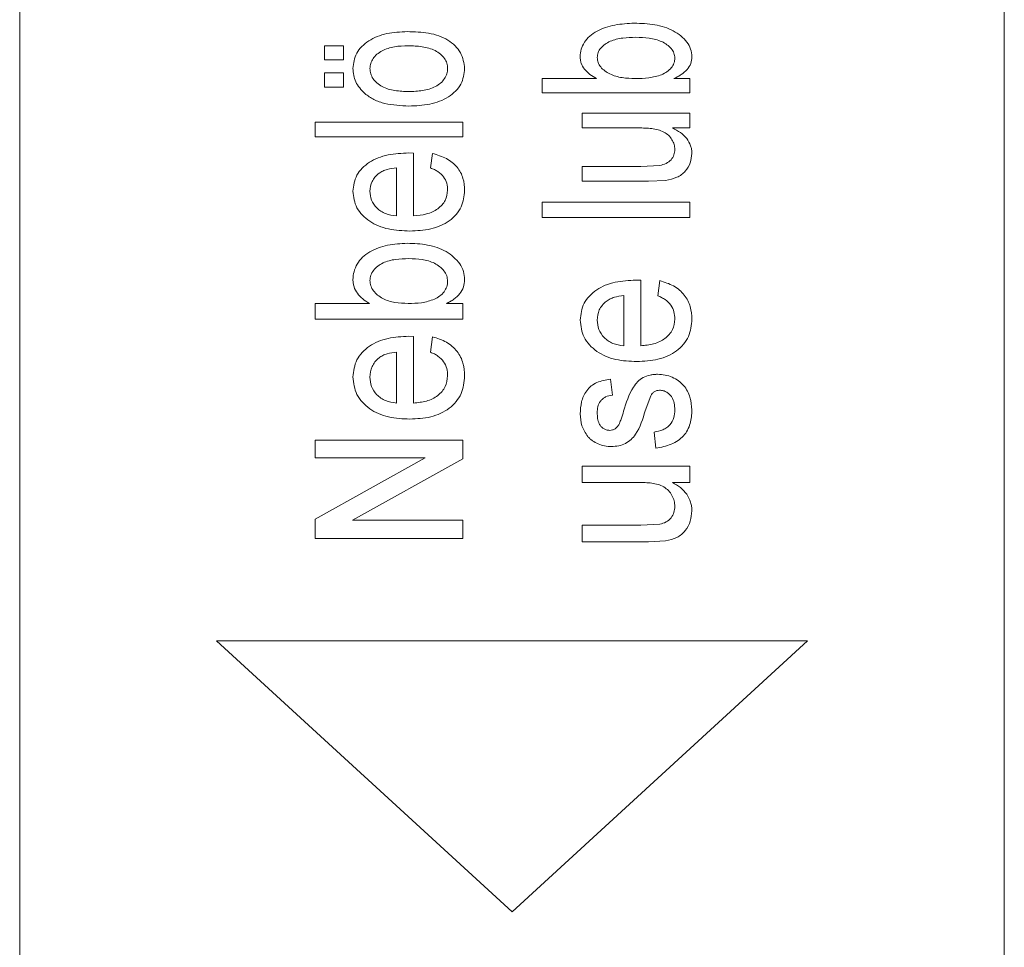
# Model space of a CAD drawing. Units: millimetres. Extents: x 0 to 420, y 0 to 297.
# Drawn here: x 235 to 250, y 104 to 119 of the extents above; entities that cross this region are included whole.
import ezdxf

# ---------------------------------------------------------------- set-up
doc = ezdxf.new("R2010")
doc.units = ezdxf.units.MM
doc.linetypes.add('SLD-Durchgehend', pattern=[0])

msp = doc.modelspace()

# ---------------------------------------------------------------- linework, layer by layer
at = {"color": 7, "linetype": 'SLD-Durchgehend', "lineweight": 15}
for p, q in [((234.81077, 102.67691), (234.81077, 130.98774)), ((250.19538, 102.67691), (250.19538, 130.98774))]:
    msp.add_line(p, q, dxfattribs=at)
at = {"color": 8, "linetype": 'SLD-Durchgehend', "lineweight": 0}
for p, q in [((239.57408, 118.48232), (239.57408, 118.26001)), ((239.57408, 118.48232), (239.86994, 118.48232)), ((239.86994, 118.48232), (239.86994, 118.26001)), ((239.86994, 118.26001), (239.57408, 118.26001)), ((239.57408, 118.05878), (239.57408, 117.8339)), ((239.57408, 118.05878), (239.86994, 118.05878)), ((239.86994, 118.05878), (239.86994, 117.8339)), ((242.97645, 117.96899), (243.82565, 117.96899)), ((242.97645, 117.96899), (242.97645, 117.74358)), ((245.03128, 117.96899), (245.28414, 117.96899)), ((245.28414, 117.96899), (245.28414, 117.74358)), ((239.86994, 117.8339), (239.57408, 117.8339)), ((245.28414, 117.74358), (242.97645, 117.74358)), ((243.59775, 117.42577), (243.59775, 117.19719)), ((243.59775, 117.42577), (245.28414, 117.42577)), ((245.28414, 117.42577), (245.28414, 117.19719)), ((239.42615, 117.28878), (239.42615, 117.05941)), ((239.42615, 117.28878), (241.73385, 117.28878)), ((241.73385, 117.28878), (241.73385, 117.05941)), ((244.48347, 117.19719), (243.59775, 117.19719)), ((245.28414, 117.19719), (245.00862, 117.19719)), ((241.73385, 117.05941), (239.42615, 117.05941)), ((240.8888, 116.80561), (240.96461, 116.80453)), ((240.96461, 116.80453), (240.96461, 115.82239)), ((241.23089, 116.57099), (241.26047, 116.79838)), ((240.69834, 116.57354), (240.69834, 115.82239)), ((243.59775, 116.5968), (244.51491, 116.5968)), ((243.59775, 116.5968), (243.59775, 116.36358)), ((244.51491, 116.5968), (244.81077, 116.61024)), ((244.63742, 116.36358), (243.59775, 116.36358)), ((244.90276, 116.37673), (244.63742, 116.36358)), ((242.97645, 116.03495), (242.97645, 115.79871)), ((242.97645, 116.03495), (245.28414, 116.03495)), ((245.28414, 116.03495), (245.28414, 115.79871)), ((245.28414, 115.79871), (242.97645, 115.79871)), ((244.4391, 114.81737), (244.51491, 114.81623)), ((244.51491, 114.81623), (244.51491, 113.79139)), ((244.78118, 114.5723), (244.81077, 114.80981)), ((244.24864, 114.57495), (244.24864, 113.79139)), ((239.42615, 114.4533), (240.27536, 114.4533)), ((239.42615, 114.4533), (239.42615, 114.20913)), ((241.48098, 114.4533), (241.73385, 114.4533)), ((241.73385, 114.4533), (241.73385, 114.20913)), ((241.73385, 114.20913), (239.42615, 114.20913)), ((240.8888, 113.93921), (240.96461, 113.93805)), ((240.96461, 113.93805), (240.96461, 112.89597)), ((241.23089, 113.68991), (241.26047, 113.93152)), ((240.69834, 113.69262), (240.69834, 112.89597)), ((244.04154, 113.27082), (244.07112, 113.0212)), ((244.67116, 113.01064), (244.58471, 112.77519)), ((239.42615, 112.31644), (241.73385, 112.31644)), ((239.42615, 112.31644), (239.42615, 112.03727)), ((241.73385, 112.31644), (241.73385, 112.02137)), ((244.7516, 112.1897), (244.72201, 112.44291)), ((241.14814, 112.03727), (239.42615, 112.03727)), ((239.42615, 111.07931), (241.14814, 112.03727)), ((241.73385, 112.02137), (240.01186, 111.06317)), ((243.59775, 111.90995), (243.59775, 111.65453)), ((243.59775, 111.90995), (245.28414, 111.90995)), ((245.28414, 111.90995), (245.28414, 111.65453)), ((244.48347, 111.65453), (243.59775, 111.65453)), ((245.28414, 111.65453), (245.00862, 111.65453)), ((239.42615, 111.07931), (239.42615, 110.77845)), ((240.01186, 111.06317), (241.73385, 111.06317)), ((241.73385, 111.06317), (241.73385, 110.77845)), ((243.59775, 110.98564), (244.51491, 110.98564)), ((243.59775, 110.98564), (243.59775, 110.72655)), ((244.51491, 110.98564), (244.81077, 111.00058)), ((241.73385, 110.77845), (239.42615, 110.77845)), ((244.63742, 110.72655), (243.59775, 110.72655)), ((244.90276, 110.74115), (244.63742, 110.72655)), ((247.11846, 109.17825), (237.88769, 109.17825)), ((237.88769, 109.17825), (242.50308, 104.93826)), ((242.50308, 104.93826), (247.11846, 109.17825))]:
    msp.add_line(p, q, dxfattribs=at)
for points, knots in [([(243.56817, 118.31154), (243.57137, 118.35026), (243.57779, 118.4277), (243.63039, 118.53755), (243.71185, 118.63663), (243.86676, 118.73918), (244.10764, 118.81885), (244.31313, 118.82973), (244.41598, 118.83517)], [0, 0, 0, 0, 0.12513035, 0.25027066, 0.37534579, 0.50040815, 0.74994206, 1, 1, 1, 1]), ([(244.41598, 118.83517), (244.52239, 118.83133), (244.7348, 118.82367), (244.98708, 118.74516), (245.14576, 118.63867), (245.24133, 118.54275), (245.30299, 118.43045), (245.31013, 118.35065), (245.31373, 118.3105)], [0, 0, 0, 0, 0.250259633, 0.499556122, 0.624235098, 0.750516602, 0.874487735, 1, 1, 1, 1]), ([(240.01787, 118.12668), (240.02785, 118.2084), (240.0428, 118.33083), (240.15196, 118.47214), (240.26105, 118.56099), (240.39503, 118.63005), (240.59585, 118.69144), (240.75901, 118.69855), (240.86707, 118.70327)], [0, 0, 0, 0, 0.24921158, 0.37338431, 0.49956675, 0.62252455, 0.74998212, 1, 1, 1, 1]), ([(240.86707, 118.70327), (240.97913, 118.70039), (241.14887, 118.69604), (241.36185, 118.64214), (241.50463, 118.57508), (241.61829, 118.4839), (241.73274, 118.3382), (241.75117, 118.21122), (241.76343, 118.12668)], [0, 0, 0, 0, 0.25032673, 0.37917693, 0.50062472, 0.62558565, 0.75072786, 1, 1, 1, 1]), ([(240.88094, 118.48232), (240.80928, 118.48007), (240.70177, 118.4767), (240.56501, 118.44386), (240.47006, 118.40511), (240.39003, 118.35062), (240.32879, 118.28398), (240.29005, 118.20777), (240.28611, 118.15371), (240.28414, 118.12668)], [0, 0, 0, 0, 0.2500204, 0.37511056, 0.50008204, 0.62637823, 0.75006525, 0.8749973, 1, 1, 1, 1]), ([(241.49716, 118.12668), (241.49497, 118.15419), (241.49058, 118.20914), (241.45095, 118.28715), (241.38716, 118.35489), (241.2758, 118.42716), (241.09956, 118.4759), (240.95393, 118.48018), (240.88094, 118.48232)], [0, 0, 0, 0, 0.12466011, 0.24903368, 0.37463002, 0.50038099, 0.74960017, 1, 1, 1, 1]), ([(244.43956, 118.61506), (244.37064, 118.6131), (244.23304, 118.6092), (244.06381, 118.57068), (243.95369, 118.50731), (243.88682, 118.44766), (243.84203, 118.37599), (243.83697, 118.32398), (243.83444, 118.29797)], [0, 0, 0, 0, 0.25041687, 0.49995799, 0.62502685, 0.75007784, 0.87501037, 1, 1, 1, 1]), ([(245.04746, 118.28892), (245.04485, 118.3152), (245.03965, 118.36773), (244.99396, 118.4399), (244.92719, 118.50057), (244.81712, 118.5654), (244.64834, 118.609), (244.50923, 118.61303), (244.43956, 118.61506)], [0, 0, 0, 0, 0.12499843, 0.24994605, 0.37505967, 0.50017366, 0.74964929, 1, 1, 1, 1]), ([(243.82565, 117.96899), (243.78939, 117.98974), (243.7169, 118.03123), (243.63228, 118.11335), (243.58784, 118.19306), (243.57062, 118.26034), (243.56898, 118.29447), (243.56817, 118.31154)], [0, 0, 0, 0, 0.25011339, 0.50004903, 0.74966379, 0.87479231, 1, 1, 1, 1]), ([(245.31373, 118.3105), (245.31053, 118.27524), (245.30414, 118.20476), (245.24306, 118.10702), (245.16447, 118.04072), (245.09091, 117.99696), (245.05116, 117.97831), (245.03128, 117.96899)], [0, 0, 0, 0, 0.249928639, 0.499607533, 0.749467189, 0.874707659, 1, 1, 1, 1]), ([(243.83444, 118.29797), (243.83707, 118.27211), (243.84234, 118.22039), (243.88616, 118.14854), (243.95139, 118.08787), (244.0585, 118.02224), (244.22331, 117.97556), (244.36031, 117.97118), (244.42893, 117.96899)], [0, 0, 0, 0, 0.12498114, 0.24997391, 0.37509683, 0.50027459, 0.74969438, 1, 1, 1, 1]), ([(244.84035, 118.02829), (244.86948, 118.04334), (244.92769, 118.07341), (244.99619, 118.13548), (245.03204, 118.19697), (245.04562, 118.24916), (245.04684, 118.27566), (245.04746, 118.28892)], [0, 0, 0, 0, 0.25018053, 0.49996796, 0.74960234, 0.87475998, 1, 1, 1, 1]), ([(240.20324, 117.73404), (240.14809, 117.79306), (240.03772, 117.91118), (240.02449, 118.05482), (240.01787, 118.12668)], [0, 0, 0, 0, 0.499719976, 1, 1, 1, 1]), ([(240.28414, 118.12668), (240.28614, 118.0993), (240.29016, 118.04434), (240.32829, 117.9662), (240.39072, 117.89807), (240.49859, 117.82388), (240.67304, 117.7731), (240.81739, 117.76849), (240.88972, 117.76618)], [0, 0, 0, 0, 0.1249906, 0.25091162, 0.37430578, 0.50040222, 0.749634, 1, 1, 1, 1]), ([(240.88972, 117.76618), (240.9622, 117.76849), (241.10683, 117.77311), (241.28115, 117.82368), (241.39025, 117.89745), (241.45221, 117.96602), (241.49132, 118.04428), (241.49521, 118.09921), (241.49716, 118.12668)], [0, 0, 0, 0, 0.25033339, 0.49959318, 0.62447892, 0.74983752, 0.87493397, 1, 1, 1, 1]), ([(241.76343, 118.12668), (241.75338, 118.04296), (241.73831, 117.91744), (241.62683, 117.77085), (241.51362, 117.67835), (241.37356, 117.60974), (241.16625, 117.55071), (241.00086, 117.54403), (240.89065, 117.53957)], [0, 0, 0, 0, 0.24917572, 0.37361393, 0.49946134, 0.62459757, 0.74983157, 1, 1, 1, 1]), ([(244.42893, 117.96899), (244.50012, 117.96924), (244.64209, 117.96976), (244.77439, 118.00881), (244.84035, 118.02829)], [0, 0, 0, 0, 0.50144665, 1, 1, 1, 1]), ([(240.89065, 117.53957), (240.76433, 117.54548), (240.57475, 117.55434), (240.34043, 117.634), (240.24896, 117.7007), (240.20324, 117.73404)], [0, 0, 0, 0, 0.49974796, 0.74997806, 1, 1, 1, 1]), ([(245.04746, 116.86018), (245.0454, 116.88663), (245.04128, 116.93953), (245.00497, 117.0153), (244.95211, 117.08318), (244.87659, 117.13721), (244.78552, 117.17142), (244.68606, 117.18833), (244.58497, 117.19603), (244.51731, 117.1968), (244.48347, 117.19719)], [0, 0, 0, 0, 0.12500817, 0.24997113, 0.37985993, 0.49971278, 0.62453526, 0.74961122, 0.87479192, 1, 1, 1, 1]), ([(245.00862, 117.19719), (245.05178, 117.17432), (245.13802, 117.1286), (245.23911, 117.03368), (245.29118, 116.93934), (245.31134, 116.85924), (245.31293, 116.81843), (245.31373, 116.79802)], [0, 0, 0, 0, 0.250167458, 0.499994457, 0.749629109, 0.874773784, 1, 1, 1, 1]), ([(240.01787, 116.20764), (240.02829, 116.29427), (240.04391, 116.42415), (240.15927, 116.57162), (240.27177, 116.66342), (240.40979, 116.73343), (240.61476, 116.79363), (240.77981, 116.80085), (240.8888, 116.80561)], [0, 0, 0, 0, 0.2490708, 0.37342821, 0.49944209, 0.62116171, 0.74985069, 1, 1, 1, 1]), ([(241.26047, 116.79838), (241.33592, 116.7758), (241.48672, 116.73068), (241.65632, 116.58911), (241.75109, 116.41118), (241.75931, 116.28385), (241.76343, 116.2201)], [0, 0, 0, 0, 0.24994296, 0.49953899, 0.74942959, 1, 1, 1, 1]), ([(244.81077, 116.61024), (244.84517, 116.61915), (244.91391, 116.63693), (244.99357, 116.69756), (245.04058, 116.7756), (245.04516, 116.83197), (245.04746, 116.86018)], [0, 0, 0, 0, 0.24996725, 0.49954497, 0.74948996, 1, 1, 1, 1]), ([(245.31373, 116.79802), (245.30888, 116.74945), (245.29916, 116.65216), (245.23148, 116.53999), (245.15388, 116.46521), (245.05313, 116.40841), (244.96339, 116.3895), (244.90276, 116.37673)], [0, 0, 0, 0, 0.25142043, 0.503736958, 0.626083135, 0.747410301, 1, 1, 1, 1]), ([(240.4256, 116.488), (240.40338, 116.4689), (240.35895, 116.43071), (240.29791, 116.33721), (240.28964, 116.25877), (240.28414, 116.20654)], [0, 0, 0, 0, 0.25044395, 0.50091071, 1, 1, 1, 1]), ([(240.69834, 116.57354), (240.6489, 116.56765), (240.57471, 116.55883), (240.48297, 116.52597), (240.44472, 116.50065), (240.4256, 116.488)], [0, 0, 0, 0, 0.499917786, 0.750085884, 1, 1, 1, 1]), ([(241.49716, 116.22377), (241.49486, 116.25996), (241.49026, 116.33227), (241.44195, 116.43549), (241.36647, 116.50498), (241.29202, 116.54665), (241.25127, 116.56288), (241.23089, 116.57099)], [0, 0, 0, 0, 0.25030961, 0.50009945, 0.7494308, 0.8746694, 1, 1, 1, 1]), ([(240.90498, 115.58505), (240.7935, 115.59002), (240.62487, 115.59754), (240.41549, 115.66138), (240.27496, 115.73525), (240.16029, 115.83151), (240.04416, 115.98548), (240.02839, 116.11878), (240.01787, 116.20764)], [0, 0, 0, 0, 0.250123764, 0.378362461, 0.500566216, 0.626319066, 0.750905773, 1, 1, 1, 1]), ([(240.28414, 116.20654), (240.28844, 116.15979), (240.29702, 116.06639), (240.37049, 115.96042), (240.45314, 115.89398), (240.5523, 115.84163), (240.63982, 115.8301), (240.69834, 115.82239)], [0, 0, 0, 0, 0.25011083, 0.49974106, 0.6266795, 0.75037597, 1, 1, 1, 1]), ([(241.76343, 116.2201), (241.75487, 116.13171), (241.74201, 115.99898), (241.63607, 115.84172), (241.52726, 115.74214), (241.39033, 115.66562), (241.18392, 115.59806), (241.01593, 115.59022), (240.90498, 115.58505)], [0, 0, 0, 0, 0.24947325, 0.37458761, 0.49970211, 0.62149341, 0.75002257, 1, 1, 1, 1]), ([(240.96461, 115.82239), (241.03278, 115.82866), (241.13606, 115.83814), (241.26163, 115.883), (241.34529, 115.93113), (241.41265, 115.99207), (241.48114, 116.08752), (241.49075, 116.16928), (241.49716, 116.22377)], [0, 0, 0, 0, 0.25010706, 0.37893797, 0.5004626, 0.62606061, 0.75078718, 1, 1, 1, 1]), ([(240.01787, 114.82492), (240.02108, 114.86697), (240.0275, 114.95107), (240.0801, 115.07046), (240.16155, 115.1782), (240.31646, 115.28978), (240.55735, 115.37651), (240.76284, 115.38836), (240.86569, 115.39429)], [0, 0, 0, 0, 0.125131869, 0.250272452, 0.375347164, 0.500411629, 0.749942048, 1, 1, 1, 1]), ([(240.86569, 115.39429), (240.9721, 115.39011), (241.1845, 115.38176), (241.43678, 115.29629), (241.59546, 115.18042), (241.69104, 115.07612), (241.75269, 114.95406), (241.75984, 114.86739), (241.76343, 114.82379)], [0, 0, 0, 0, 0.250259743, 0.499558038, 0.624235338, 0.750517075, 0.874489739, 1, 1, 1, 1]), ([(240.88926, 115.15475), (240.82034, 115.15262), (240.68274, 115.14838), (240.51352, 115.10648), (240.40339, 115.03759), (240.33653, 114.97276), (240.29174, 114.89491), (240.28667, 114.83843), (240.28414, 114.81019)], [0, 0, 0, 0, 0.25041791, 0.4999598, 0.62502803, 0.75008175, 0.87501257, 1, 1, 1, 1]), ([(241.49716, 114.80036), (241.49456, 114.82889), (241.48936, 114.88594), (241.44366, 114.96434), (241.37689, 115.03027), (241.26683, 115.10075), (241.09804, 115.14815), (240.95894, 115.15255), (240.88926, 115.15475)], [0, 0, 0, 0, 0.1249963, 0.24994367, 0.37505847, 0.50017311, 0.74964854, 1, 1, 1, 1]), ([(240.27536, 114.4533), (240.2391, 114.4758), (240.1666, 114.52078), (240.08199, 114.60983), (240.03754, 114.69631), (240.02032, 114.76933), (240.01869, 114.80639), (240.01787, 114.82492)], [0, 0, 0, 0, 0.25011456, 0.50005086, 0.74966344, 0.87479648, 1, 1, 1, 1]), ([(240.28414, 114.81019), (240.28678, 114.78211), (240.29205, 114.72596), (240.33586, 114.64801), (240.4011, 114.5822), (240.50821, 114.51103), (240.67301, 114.46043), (240.81001, 114.45568), (240.87863, 114.4533)], [0, 0, 0, 0, 0.12498452, 0.2499769, 0.37509751, 0.50027611, 0.74969859, 1, 1, 1, 1]), ([(241.29006, 114.51759), (241.31919, 114.53391), (241.37739, 114.56652), (241.4459, 114.63383), (241.48174, 114.70055), (241.49533, 114.7572), (241.49655, 114.78597), (241.49716, 114.80036)], [0, 0, 0, 0, 0.25017248, 0.49996192, 0.74959724, 0.87475753, 1, 1, 1, 1]), ([(241.76343, 114.82379), (241.76024, 114.78551), (241.75385, 114.70899), (241.69276, 114.60296), (241.61417, 114.53106), (241.54062, 114.48363), (241.50086, 114.46341), (241.48098, 114.4533)], [0, 0, 0, 0, 0.24992837, 0.49960814, 0.7494667, 0.87470844, 1, 1, 1, 1]), ([(243.56817, 114.19307), (243.57859, 114.28346), (243.59421, 114.41898), (243.70957, 114.57295), (243.82206, 114.66882), (243.96008, 114.74195), (244.16505, 114.80485), (244.33011, 114.81239), (244.4391, 114.81737)], [0, 0, 0, 0, 0.24907135, 0.37342824, 0.49944177, 0.62115874, 0.74985075, 1, 1, 1, 1]), ([(244.81077, 114.80981), (244.88622, 114.78622), (245.03701, 114.73907), (245.20661, 114.59121), (245.30138, 114.40544), (245.30961, 114.27259), (245.31373, 114.20607)], [0, 0, 0, 0, 0.24994214, 0.49954162, 0.74942827, 1, 1, 1, 1]), ([(240.87863, 114.4533), (240.94982, 114.45358), (241.09179, 114.45414), (241.2241, 114.49648), (241.29006, 114.51759)], [0, 0, 0, 0, 0.50145251, 1, 1, 1, 1]), ([(243.9759, 114.48565), (243.95368, 114.46571), (243.90924, 114.42584), (243.8482, 114.32825), (243.83994, 114.24641), (243.83444, 114.19192)], [0, 0, 0, 0, 0.25043636, 0.50091199, 1, 1, 1, 1]), ([(244.24864, 114.57495), (244.19919, 114.56881), (244.12501, 114.5596), (244.03326, 114.52529), (243.99501, 114.49886), (243.9759, 114.48565)], [0, 0, 0, 0, 0.49992114, 0.75008178, 1, 1, 1, 1]), ([(245.04746, 114.2099), (245.04515, 114.24766), (245.04055, 114.3231), (244.99225, 114.43083), (244.91677, 114.50337), (244.84231, 114.54688), (244.80156, 114.56382), (244.78118, 114.5723)], [0, 0, 0, 0, 0.2503117, 0.50009831, 0.74942856, 0.87466955, 1, 1, 1, 1]), ([(244.45528, 113.54412), (244.3438, 113.5493), (244.17517, 113.55713), (243.96579, 113.62362), (243.82525, 113.70059), (243.71058, 113.80089), (243.59446, 113.96137), (243.57868, 114.1004), (243.56817, 114.19307)], [0, 0, 0, 0, 0.25012376, 0.37836215, 0.50056612, 0.6263182, 0.75090615, 1, 1, 1, 1]), ([(243.83444, 114.19192), (243.83873, 114.14316), (243.84732, 114.04574), (243.92079, 113.93525), (244.00344, 113.866), (244.1026, 113.81144), (244.19012, 113.79942), (244.24864, 113.79139)], [0, 0, 0, 0, 0.25011193, 0.49974125, 0.62668006, 0.75037657, 1, 1, 1, 1]), ([(245.31373, 114.20607), (245.30516, 114.11388), (245.2923, 113.97544), (245.18637, 113.81152), (245.07755, 113.70776), (244.94063, 113.62804), (244.73421, 113.55767), (244.56622, 113.54951), (244.45528, 113.54412)], [0, 0, 0, 0, 0.24947179, 0.37458778, 0.49970297, 0.62149371, 0.75002238, 1, 1, 1, 1]), ([(244.51491, 113.79139), (244.58308, 113.79792), (244.68635, 113.80781), (244.81192, 113.85455), (244.89559, 113.90472), (244.96295, 113.96825), (245.03143, 114.06778), (245.04105, 114.15306), (245.04746, 114.2099)], [0, 0, 0, 0, 0.25010727, 0.37893704, 0.50046209, 0.62606127, 0.75078654, 1, 1, 1, 1]), ([(240.01787, 113.30428), (240.02829, 113.39618), (240.04391, 113.53398), (240.15927, 113.69058), (240.27177, 113.78809), (240.40979, 113.86248), (240.61476, 113.92648), (240.77981, 113.93414), (240.8888, 113.93921)], [0, 0, 0, 0, 0.24906998, 0.37342722, 0.49944144, 0.62116068, 0.74985058, 1, 1, 1, 1]), ([(241.26047, 113.93152), (241.33592, 113.90752), (241.48672, 113.85956), (241.65632, 113.70915), (241.75109, 113.52021), (241.75931, 113.38513), (241.76343, 113.3175)], [0, 0, 0, 0, 0.249942699, 0.499540097, 0.749429911, 1, 1, 1, 1]), ([(240.69834, 113.69262), (240.6489, 113.68637), (240.57471, 113.67699), (240.48297, 113.64211), (240.44472, 113.61522), (240.4256, 113.60179)], [0, 0, 0, 0, 0.499914617, 0.750081126, 1, 1, 1, 1]), ([(240.4256, 113.60179), (240.40338, 113.58151), (240.35895, 113.54097), (240.29791, 113.44172), (240.28964, 113.35852), (240.28414, 113.30311)], [0, 0, 0, 0, 0.25044166, 0.50090978, 1, 1, 1, 1]), ([(241.49716, 113.32139), (241.49486, 113.35978), (241.49026, 113.43649), (241.44195, 113.54604), (241.36647, 113.61981), (241.29202, 113.66407), (241.25127, 113.6813), (241.23089, 113.68991)], [0, 0, 0, 0, 0.25031191, 0.50009988, 0.74942975, 0.87466993, 1, 1, 1, 1]), ([(240.90498, 112.64471), (240.7935, 112.64997), (240.62487, 112.65792), (240.41549, 112.72549), (240.27496, 112.80369), (240.16029, 112.90563), (240.04416, 113.06872), (240.02839, 113.21006), (240.01787, 113.30428)], [0, 0, 0, 0, 0.250123572, 0.378361578, 0.500565456, 0.626318448, 0.750905029, 1, 1, 1, 1]), ([(240.28414, 113.30311), (240.28844, 113.25354), (240.29702, 113.15449), (240.37049, 113.04219), (240.45314, 112.9718), (240.5523, 112.91635), (240.63982, 112.90414), (240.69834, 112.89597)], [0, 0, 0, 0, 0.25011111, 0.49974056, 0.62667826, 0.75037607, 1, 1, 1, 1]), ([(241.76343, 113.3175), (241.75487, 113.22377), (241.74201, 113.08303), (241.63607, 112.91643), (241.52726, 112.81098), (241.39033, 112.72998), (241.18392, 112.65848), (241.01593, 112.65018), (240.90498, 112.64471)], [0, 0, 0, 0, 0.24947224, 0.37458818, 0.49970313, 0.62149382, 0.75002256, 1, 1, 1, 1]), ([(240.96461, 112.89597), (241.03278, 112.90261), (241.13606, 112.91266), (241.26163, 112.96017), (241.34529, 113.01116), (241.41265, 113.07573), (241.48114, 113.1769), (241.49075, 113.2636), (241.49716, 113.32139)], [0, 0, 0, 0, 0.250106975, 0.378937079, 0.500462515, 0.626059249, 0.750785518, 1, 1, 1, 1]), ([(243.56817, 112.7257), (243.57197, 112.7887), (243.57956, 112.91455), (243.64452, 113.06542), (243.73538, 113.16546), (243.85856, 113.23863), (243.96821, 113.25792), (244.04154, 113.27082)], [0, 0, 0, 0, 0.25037021, 0.50017666, 0.62643323, 0.75018201, 1, 1, 1, 1]), ([(244.24771, 112.76812), (244.2871, 112.89837), (244.33633, 113.06112), (244.46057, 113.23164), (244.54938, 113.29907), (244.64106, 113.33208), (244.71849, 113.34396), (244.75781, 113.34498), (244.77748, 113.34549)], [0, 0, 0, 0, 0.5005329, 0.62541887, 0.75020018, 0.87486419, 0.93740653, 1, 1, 1, 1]), ([(244.77748, 113.34549), (244.81716, 113.34317), (244.8965, 113.33852), (245.0084, 113.30114), (245.10788, 113.24524), (245.21438, 113.14543), (245.29841, 112.98899), (245.30862, 112.85462), (245.31373, 112.78735)], [0, 0, 0, 0, 0.12512187, 0.25023916, 0.37554708, 0.50045413, 0.74992522, 1, 1, 1, 1]), ([(244.80753, 113.0962), (244.7927, 113.09506), (244.76266, 113.09276), (244.72337, 113.07235), (244.69249, 113.0442), (244.67827, 113.02184), (244.67116, 113.01064)], [0, 0, 0, 0, 0.24637012, 0.49911687, 0.74936287, 1, 1, 1, 1]), ([(245.04746, 112.7901), (245.04593, 112.82477), (245.04292, 112.89305), (245.01386, 112.97666), (244.96716, 113.03244), (244.92217, 113.06694), (244.86796, 113.09208), (244.82767, 113.09483), (244.80753, 113.0962)], [0, 0, 0, 0, 0.25389291, 0.49998315, 0.62495617, 0.75136277, 0.87570018, 1, 1, 1, 1]), ([(244.07112, 113.0212), (244.03458, 113.01375), (243.97984, 113.00261), (243.92076, 112.96315), (243.87311, 112.91462), (243.83897, 112.83885), (243.83595, 112.77577), (243.83444, 112.74416)], [0, 0, 0, 0, 0.24945725, 0.37362245, 0.4999751, 0.74950617, 1, 1, 1, 1]), ([(244.58471, 112.77519), (244.54661, 112.64765), (244.49878, 112.48753), (244.36912, 112.32304), (244.2784, 112.26145), (244.1722, 112.22222), (244.09574, 112.21747), (244.05726, 112.21507)], [0, 0, 0, 0, 0.50037093, 0.62814561, 0.75055084, 0.87444768, 1, 1, 1, 1]), ([(244.72201, 112.44291), (244.76958, 112.45169), (244.84163, 112.46499), (244.9235, 112.51049), (244.99045, 112.57026), (245.04081, 112.66691), (245.04524, 112.74898), (245.04746, 112.7901)], [0, 0, 0, 0, 0.24987934, 0.37845149, 0.50029814, 0.74963588, 1, 1, 1, 1]), ([(245.31373, 112.78735), (245.30992, 112.71637), (245.3041, 112.60815), (245.25044, 112.4727), (245.18701, 112.38107), (245.09895, 112.30668), (244.95681, 112.23019), (244.8332, 112.2058), (244.7516, 112.1897)], [0, 0, 0, 0, 0.2500534, 0.38125316, 0.50021427, 0.62179318, 0.75029992, 1, 1, 1, 1]), ([(243.68651, 112.37378), (243.65129, 112.42869), (243.58074, 112.53865), (243.57236, 112.66329), (243.56817, 112.7257)], [0, 0, 0, 0, 0.4993144, 1, 1, 1, 1]), ([(243.83444, 112.74416), (243.83556, 112.71468), (243.83783, 112.65532), (243.8563, 112.58134), (243.89189, 112.52903), (243.92884, 112.49706), (243.97438, 112.47228), (244.00959, 112.46954), (244.02721, 112.46817)], [0, 0, 0, 0, 0.24846954, 0.50031349, 0.62439642, 0.75038433, 0.87512849, 1, 1, 1, 1]), ([(244.183, 112.57778), (244.19131, 112.60037), (244.21455, 112.66348), (244.23474, 112.7272), (244.24771, 112.76812)], [0, 0, 0, 0, 0.35787096, 1, 1, 1, 1]), ([(244.02721, 112.46817), (244.04324, 112.46934), (244.07533, 112.47168), (244.10211, 112.48696), (244.1155, 112.49461)], [0, 0, 0, 0, 0.49963143, 1, 1, 1, 1]), ([(244.1155, 112.49461), (244.1299, 112.50659), (244.15874, 112.53058), (244.1749, 112.56203), (244.183, 112.57778)], [0, 0, 0, 0, 0.49915341, 1, 1, 1, 1]), ([(244.05726, 112.21507), (244.0214, 112.21699), (243.9497, 112.22083), (243.84765, 112.25333), (243.77277, 112.29609), (243.71977, 112.33759), (243.6976, 112.36172), (243.68651, 112.37378)], [0, 0, 0, 0, 0.249984068, 0.499799428, 0.749664205, 0.874812383, 1, 1, 1, 1]), ([(245.04746, 111.27872), (245.0454, 111.30819), (245.04128, 111.36712), (245.00497, 111.45159), (244.95211, 111.52729), (244.87659, 111.58758), (244.78552, 111.62576), (244.68606, 111.64465), (244.58497, 111.65324), (244.51731, 111.6541), (244.48347, 111.65453)], [0, 0, 0, 0, 0.12500709, 0.249970906, 0.379859359, 0.499713377, 0.624534914, 0.7496115, 0.874792059, 1, 1, 1, 1]), ([(245.00862, 111.65453), (245.05178, 111.629), (245.13802, 111.57797), (245.23912, 111.47208), (245.29118, 111.3669), (245.31134, 111.27768), (245.31293, 111.23223), (245.31373, 111.2095)], [0, 0, 0, 0, 0.2501687, 0.49999338, 0.74962896, 0.87477283, 1, 1, 1, 1]), ([(244.81077, 111.00058), (244.84517, 111.01048), (244.91391, 111.03026), (244.99357, 111.09769), (245.04058, 111.18453), (245.04516, 111.2473), (245.04746, 111.27872)], [0, 0, 0, 0, 0.249967877, 0.499541021, 0.749490574, 1, 1, 1, 1]), ([(245.31373, 111.2095), (245.30888, 111.15545), (245.29916, 111.04716), (245.23148, 110.92248), (245.15388, 110.8394), (245.05313, 110.77632), (244.96339, 110.75533), (244.90276, 110.74115)], [0, 0, 0, 0, 0.251417896, 0.503737119, 0.626084317, 0.747411087, 1, 1, 1, 1])]:
    msp.add_open_spline(points, degree=3, knots=knots, dxfattribs=at)

doc.saveas('drawing.dxf')
